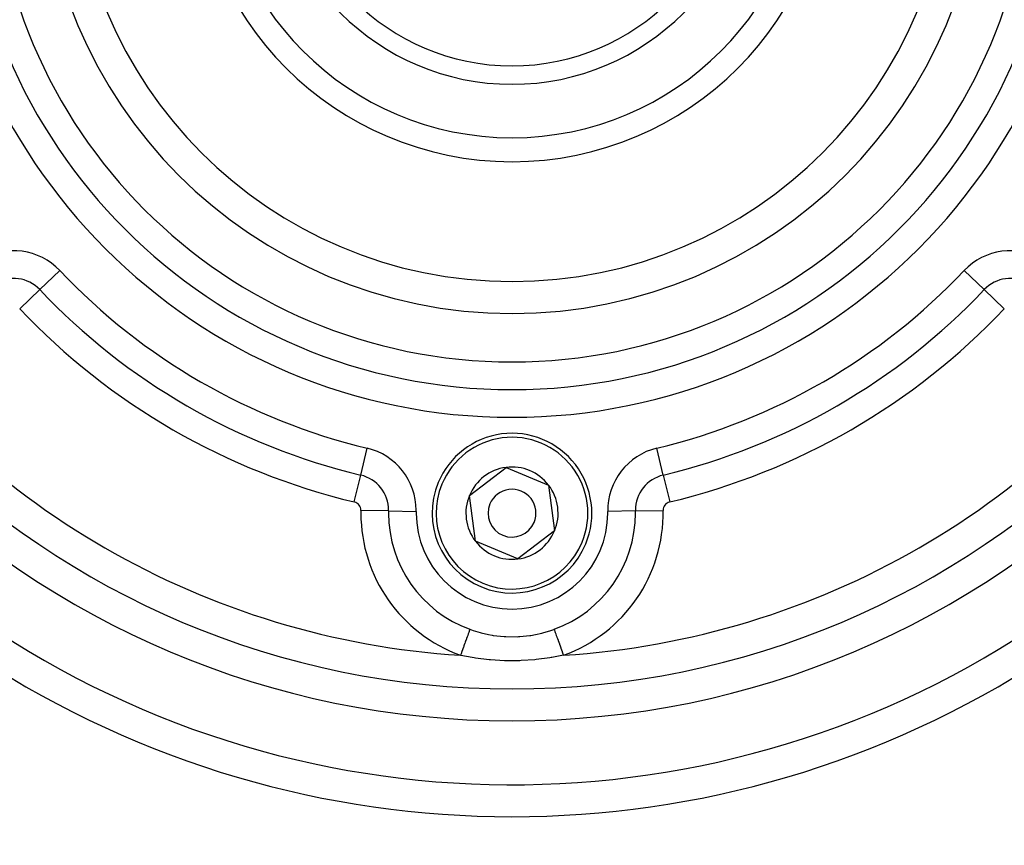
# Model space of a CAD drawing. Extents: x 24 to 1325, y -765 to 283.
# Drawn here: x 1176 to 1237, y -310 to -258 of the extents above; entities that cross this region are included whole.
import ezdxf

# ---------------------------------------------------------------- set-up
doc = ezdxf.new("R2010")
doc.units = 0
doc.linetypes.add('DASHED', pattern=[11.05, 8.7, -2.35])
doc.layers.get('0').update_dxf_attribs({"linetype": 'CONTINUOUS'})
doc.layers.add('NEVIDI', color=4, linetype='DASHED')

msp = doc.modelspace()

# ---------------------------------------------------------------- linework, layer by layer
at = {"color": 2}
for p, q in [((1203.833427, -288.194229), (1206.124336, -286.437792)), ((1206.124336, -286.437792), (1208.790909, -287.54356)), ((1208.790909, -287.54356), (1209.166573, -290.405763)), ((1204.209091, -291.056432), (1203.833427, -288.194229)), ((1209.166573, -290.405763), (1206.875664, -292.1622)), ((1206.875664, -292.1622), (1204.209091, -291.056432))]:
    msp.add_line(p, q, dxfattribs=at)
for centre, radius, start, end in [((1206.5, -247.299996), 100, 180, 360), ((1206.5, -247.299996), 99.789256, 180, 360), ((1206.5, -247.299996), 55, 180, 360), ((1206.5, -247.299996), 53, 180, 360), ((1206.5, -247.299996), 27.5, 180, 360), ((1206.5, -247.299996), 20, 180, 360), ((1206.5, -247.299996), 15.154701, 180, 360), ((1206.5, -247.299996), 14, 180, 360), ((1206.5, -247.299996), 80, 188.650016, 351.349984), ((1206.5, -289.299996), 5, 337.477326, 157.477326), ((1206.5, -289.299996), 2.886751, 97.477326, 157.477326), ((1206.5, -289.299996), 2.886751, 37.477326, 97.477326), ((1206.5, -289.299996), 5, 157.477326, 337.477326), ((1206.5, -289.299996), 1.5, 337.477326, 157.477326), ((1206.5, -289.299996), 2.886751, 337.477326, 37.477326), ((1206.5, -289.299996), 2.886751, 157.477326, 217.477326), ((1206.5, -289.299996), 1.5, 157.477326, 337.477326), ((1206.5, -289.299996), 2.886751, 277.477326, 337.477326), ((1206.5, -289.299996), 2.886751, 217.477326, 277.477326), ((1206.5, -247.299996), 59, 236.878887, 306.789726), ((1206.5, -247.299996), 75, 233.550401, 303.430056)]:
    msp.add_arc(centre, radius, start, end, dxfattribs=at)
at = {"layer": 'NEVIDI', "color": 7, "linetype": 'CONTINUOUS'}
for p, q in [((1176.927378, -275.309995), (1178.184896, -274.118924)), ((1236.072622, -275.309995), (1234.815104, -274.118924)), ((1175.669861, -276.501065), (1176.927378, -275.309995)), ((1236.072622, -275.309995), (1237.330139, -276.501065)), ((1197.02894, -286.915637), (1197.431679, -285.231059)), ((1215.97106, -286.915637), (1215.568321, -285.231059)), ((1196.626202, -288.600214), (1197.02894, -286.915637)), ((1215.97106, -286.915637), (1216.373798, -288.600214)), ((1198.769182, -289.161924), (1197.037407, -289.130994)), ((1198.769182, -289.161924), (1200.500957, -289.192853)), ((1214.230818, -289.161924), (1212.499043, -289.192853)), ((1214.230818, -289.161924), (1215.962593, -289.130994)), ((1203.86592, -296.569537), (1203.848709, -296.617036)), ((1203.86592, -296.569537), (1204.059026, -296.636783)), ((1208.940975, -296.636783), (1209.126167, -296.572399)), ((1209.126167, -296.572399), (1209.134081, -296.569537)), ((1209.134081, -296.569537), (1209.151301, -296.617062)), ((1203.655751, -297.149561), (1203.621936, -297.242884)), ((1203.692175, -297.049037), (1203.655751, -297.149561)), ((1203.69711, -297.035417), (1203.692175, -297.049037)), ((1203.728811, -296.947927), (1203.69711, -297.035417)), ((1203.760391, -296.860774), (1203.728811, -296.947927)), ((1203.764773, -296.848681), (1203.760391, -296.860774)), ((1203.793535, -296.769302), (1203.764773, -296.848681)), ((1203.819943, -296.696423), (1203.793535, -296.769302)), ((1203.823689, -296.686086), (1203.819943, -296.696423)), ((1203.848709, -296.617036), (1203.823689, -296.686086)), ((1204.059026, -296.636783), (1204.501093, -296.770662)), ((1204.501093, -296.770662), (1204.5656, -296.787891)), ((1204.5656, -296.787891), (1205.018967, -296.892669)), ((1205.018967, -296.892669), (1205.264479, -296.937637)), ((1205.264479, -296.937637), (1205.329984, -296.948252)), ((1205.329984, -296.948252), (1206.002377, -297.023705)), ((1206.002377, -297.023705), (1206.040767, -297.026174)), ((1206.040767, -297.026174), (1206.108131, -297.030025)), ((1206.108131, -297.030025), (1206.829585, -297.033043)), ((1206.829585, -297.033043), (1206.897232, -297.029741)), ((1206.897232, -297.029741), (1206.997652, -297.023703)), ((1206.997652, -297.023703), (1207.610242, -296.957432)), ((1207.610242, -296.957432), (1207.67529, -296.947419)), ((1207.67529, -296.947419), (1207.981078, -296.89266)), ((1207.981078, -296.89266), (1208.375104, -296.803214)), ((1208.375104, -296.803214), (1208.439585, -296.786527)), ((1208.439585, -296.786527), (1208.940975, -296.636783)), ((1209.151301, -296.617062), (1209.180057, -296.696423)), ((1209.180057, -296.696423), (1209.184193, -296.707837)), ((1209.184193, -296.707837), (1209.206488, -296.769366)), ((1209.206488, -296.769366), (1209.239609, -296.860774)), ((1209.239609, -296.860774), (1209.244421, -296.874055)), ((1209.244421, -296.874055), (1209.271205, -296.947973)), ((1209.271205, -296.947973), (1209.307825, -297.049038)), ((1209.307825, -297.049038), (1209.313297, -297.064138)), ((1209.313297, -297.064138), (1209.344227, -297.1495)), ((1209.344227, -297.1495), (1209.383469, -297.2578)), ((1203.448435, -297.721711), (1203.400678, -297.853512)), ((1203.454419, -297.705197), (1203.448435, -297.721711)), ((1203.49018, -297.606502), (1203.454419, -297.705197)), ((1203.534793, -297.483381), (1203.49018, -297.606502)), ((1203.54058, -297.46741), (1203.534793, -297.483381)), ((1203.575705, -297.370472), (1203.54058, -297.46741)), ((1203.616531, -297.257799), (1203.575705, -297.370472)), ((1203.621936, -297.242884), (1203.616531, -297.257799)), ((1209.383469, -297.2578), (1209.38944, -297.274278)), ((1209.38944, -297.274278), (1209.424271, -297.370405)), ((1209.424271, -297.370405), (1209.465208, -297.483382)), ((1209.465208, -297.483382), (1209.471578, -297.500964)), ((1209.471578, -297.500964), (1209.50984, -297.606557)), ((1209.50984, -297.606557), (1209.551566, -297.721714)), ((1209.551566, -297.721714), (1209.55823, -297.740104)), ((1209.55823, -297.740104), (1209.599356, -297.853604)), ((1203.291814, -298.20134), (1203.275861, -298.197981)), ((1203.308859, -298.106922), (1203.275865, -298.197983)), ((1204.014721, -298.336457), (1203.291814, -298.20134)), ((1203.358985, -297.968578), (1203.308859, -298.106922)), ((1203.365143, -297.951583), (1203.358985, -297.968578)), ((1203.400678, -297.853512), (1203.365143, -297.951583)), ((1204.137319, -298.356022), (1204.014721, -298.336457)), ((1204.217777, -298.368329), (1204.137319, -298.356022)), ((1205.072184, -298.47285), (1204.217777, -298.368329)), ((1208.869047, -298.35503), (1208.015678, -298.464315)), ((1208.949278, -298.342303), (1208.869047, -298.35503)), ((1208.985279, -298.336457), (1208.949278, -298.342303)), ((1209.724139, -298.197981), (1208.985279, -298.336457)), ((1209.599356, -297.853604), (1209.641017, -297.968581)), ((1209.641017, -297.968581), (1209.647847, -297.987433)), ((1209.647847, -297.987433), (1209.691131, -298.106889)), ((1209.691131, -298.106889), (1209.724139, -298.197988)), ((1205.15411, -298.480351), (1205.072184, -298.47285)), ((1206.023415, -298.532749), (1205.15411, -298.480351)), ((1206.105892, -298.535141), (1206.023415, -298.532749)), ((1206.983135, -298.53254), (1206.105892, -298.535141)), ((1207.065734, -298.52966), (1206.983135, -298.53254)), ((1207.93427, -298.47224), (1207.065734, -298.52966)), ((1208.015678, -298.464315), (1207.93427, -298.47224))]:
    msp.add_line(p, q, dxfattribs=at)
for centre, radius, start, end in [((1206.5, -247.299996), 103, 180, 360), ((1206.5, -247.299996), 99.788038, 180, 360), ((1206.5, -247.299996), 97.789256, 180, 360), ((1206.5, -247.299996), 36, 180, 360), ((1206.5, -247.299996), 34.267949, 180, 360), ((1206.5, -247.299996), 32.535898, 180, 360), ((1206.5, -247.299996), 29.5, 180, 360), ((1206.5, -247.299996), 18.5, 180, 360), ((1175.280783, -276.869583), 4, 43.445543, 121.023193), ((1237.719217, -276.869583), 4, 58.976807, 136.554457), ((1206.5, -247.299996), 39, 223.445543, 256.554457), ((1206.5, -247.299996), 39, 283.445543, 316.554457), ((1175.280783, -276.869583), 2.267949, 43.445543, 121.023193), ((1237.719217, -276.869583), 2.267949, 58.976807, 136.554457), ((1206.5, -247.299996), 51, 213.624565, 266.375435), ((1206.5, -247.299996), 40.732051, 223.445543, 256.554457), ((1206.5, -247.299996), 51, 273.624565, 326.375435), ((1206.5, -247.299996), 40.732051, 283.445543, 316.554457), ((1206.5, -247.299996), 42.464102, 223.445543, 256.554457), ((1206.5, -247.299996), 42.464102, 283.445543, 316.554457), ((1206.5, -289.299996), 4.75, 337.477326, 157.477326), ((1196.501595, -289.121425), 4, 0, 76.554457), ((1216.498405, -289.121425), 4, 103.445543, 181.023193), ((1196.501595, -289.121425), 2.267949, 0, 76.554457), ((1216.498405, -289.121425), 2.267949, 103.445543, 180), ((1206.5, -289.299996), 4.75, 157.477326, 337.477326), ((1196.501595, -289.121425), 0.535898, 0, 76.554457), ((1206.5, -289.299996), 9.464102, 178.976807, 180), ((1196.501595, -289.121425), 0.535898, 358.976807, 360), ((1206.5, -289.299996), 7.732051, 178.976807, 180), ((1196.501595, -289.121425), 2.267949, 358.976807, 360), ((1196.501595, -289.121425), 4, 358.976807, 360), ((1206.5, -289.299996), 9.464102, 289.917723, 1.023193), ((1216.498405, -289.121425), 2.267949, 180, 181.023193), ((1206.5, -289.299996), 7.732051, 0, 1.023193), ((1216.498405, -289.121425), 0.535898, 103.445543, 180), ((1216.498405, -289.121425), 0.535898, 180, 181.023193), ((1206.5, -289.299996), 9.464102, 180, 250.082277), ((1206.5, -289.299996), 7.732051, 180, 250.082277), ((1206.5, -289.299996), 6, 178.976807, 180), ((1206.5, -289.299996), 6, 180, 360), ((1206.5, -289.299996), 7.732051, 289.917723, 360), ((1206.5, -289.299996), 6, 0, 1.023193), ((1206.5, -247.299996), 61, 236.878887, 303.121113), ((1206.5, -247.299996), 73, 236.569944, 303.430056)]:
    msp.add_arc(centre, radius, start, end, dxfattribs=at)

doc.saveas('drawing.dxf')
